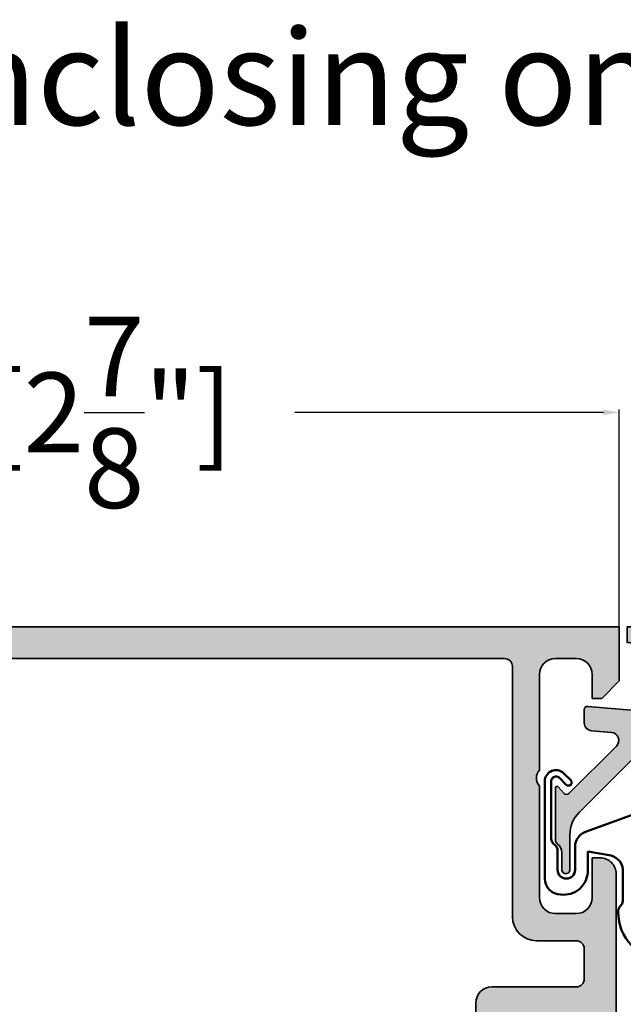
# Model space of a CAD drawing. Units: millimetres. Extents: x 10698 to 11927, y 1263 to 6570.
# Drawn here: x 10865 to 10902, y 5314 to 5376 of the extents above; entities that cross this region are included whole.
import ezdxf

# ---------------------------------------------------------------- set-up
doc = ezdxf.new("R2010")
doc.units = ezdxf.units.MM
doc.header["$PDMODE"] = 3
for name, color, linetype, lineweight in [('S02_Beschriftung', 40, 'Continuous', 25), ('S03_AL_Kontur', 255, 'Continuous', 35), ('S04_AL_Schraffur', 253, 'Continuous', 25), ('S13_Zubehör_Kontur', 32, 'Continuous', 50)]:
    doc.layers.add(name, color=color, linetype=linetype, lineweight=lineweight)
doc.styles.get("Standard").update_dxf_attribs({"font": 'ARIALUNI.TTF'})
doc.dimstyles.get("Standard").update_dxf_attribs({"dimtxt": 5, "dimasz": 1, "dimexe": 0.18, "dimexo": 1, "dimgap": 0.09, "dimtad": 0, "dimdec": 0, "dimzin": 0, "dimdsep": 46, "dimtxsty": 'Standard', "dimcen": 0.09, "dimadec": 0, "dimazin": 0, "dimtfac": 1, "dimtdec": 0, "dimtofl": 0, "dimtmove": 0, "dimatfit": 3, "dimfxl": 1, "dimtfill": 1, "dimtolj": 1, "dimtzin": 0, "dimarcsym": 0})

# ---------------------------------------------------------------- blocks, each defined once
blk = doc.blocks.new('184050_s')
at = {"layer": 'S04_AL_Schraffur'}
h = blk.add_hatch(color=256, dxfattribs=at)
edge = h.paths.add_edge_path()
edge.add_arc((0.616336306444282, -1.5), 0.4999999999999993, 15.10871089287701, 90.00000000000001)
edge.add_line((0.616336306444282, -1), (0.5000152587882415, -1))
edge.add_line((0.5000152587890625, -1), (0.5000152587890625, 0))
edge.add_line((0.5000152587890625, 0), (21.49995422363281, 1.3e-15))
edge.add_arc((21.49995149423921, -0.5000008220420114), 0.5000008220494963, 0.00022055721660763083, 89.99968723495238, ccw=False)
edge.add_line((21.99995231628418, -0.4999988973140717), (21.99995231628418, -19.4999237060547))
edge.add_arc((21.49994646574123, -19.49991785553766), 0.5000058505771654, 270.0008889784861, 359.999329587981, ccw=False)
edge.add_line((21.49995422363281, -19.99992370605469), (20.49995613098146, -19.99992370605469))
edge.add_arc((20.49995416795718, -20.499921743031), 0.4999980369801863, 89.99977505317361, 180.0002249468264)
edge.add_line((19.99995613098145, -20.49992370605469), (19.99995613098145, -21.49991989135742))
edge.add_arc((19.49995195675365, -21.49991571714952), 0.5000041742448835, 270.000696891467, 359.99952167500254, ccw=False)
edge.add_line((19.49995803833008, -21.99991989135742), (18.49995994567871, -21.99991989135742))
edge.add_arc((18.49996770502912, -21.49991213200701), 0.5000077594105954, 180.0008891422601, 269.9991108577387, ccw=False)
edge.add_line((17.99995994567871, -21.49991989135742), (17.99995994567871, -20.74392318725585))
edge.add_arc((17.49954441198861, -20.74429743216081), 0.5004156736326457, 0.04284968813963764, 109.9384015735589)
edge.add_line((17.32889781990889, -20.27387678313619), (12.6710536209037, -21.97024473402605))
edge.add_arc((12.50028084183032, -21.49998486843185), 0.5003075886503718, 180.0240129159373, 289.9582654920514, ccw=False)
edge.add_line((11.99997329711914, -21.50019454956055), (11.99997329711914, -21.18138489187737))
edge.add_arc((12.49997329711914, -21.18138489187731), 0.4999999999999964, 110.01025377474639, 180.0000000000004, ccw=False)
edge.add_line((12.32887914349885, -20.71156919333498), (18.31904828118729, -18.53011182220956))
edge.add_arc((18.49014243480815, -18.99992752075184), 0.4999999999999395, 89.99999999999801, 110.01025377474471, ccw=False)
edge.add_line((18.49014243480815, -18.49992752075195), (19.99995613098204, -18.49992752075195))
edge.add_arc((19.99994868649264, -17.99992007626292), 0.500007444544491, 270.0008530629075, 359.9991469370925)
edge.add_line((20.49995613098145, -17.99992752075195), (20.49995613098145, -3.064993143081667))
edge.add_arc((19.0002200713061, -3.065355302100329), 1.499736103403625, 0.0138358898170191, 92.45578114304583)
edge.add_line((18.93595886230469, -1.566996574401855), (9.27847969399382, -1.980517069362944))
edge.add_arc((9.298629341476044, -2.478758074365714), 0.4986482802133744, 92.31586916270099, 180.0271508302593)
edge.add_line((8.799981117248535, -2.478994369506836), (8.799981117248532, -5.312190532684319))
edge.add_arc((8.000902728259462, -5.188209944096229), 0.8086392632657917, 205.0969042788391, 351.180624055196, ccw=False)
edge.add_line((7.268605709075928, -5.531194686889648), (6.899984359741207, -4.899989604949952))
edge.add_line((6.899984359741211, -4.899989604949951), (7.499984741210938, -4.899989128112792))
edge.add_line((7.499984741210938, -4.899989128112793), (7.499982833862305, -2.499994516372681))
edge.add_arc((6.999986713504768, -2.499991709621099), 0.4999961203658339, 359.9996783674629, 450.0001167260559)
edge.add_line((6.999985694885254, -1.999995589256287), (3.472488403320314, -2))
edge.add_arc((3.47251336356203, -2.500016988129687), 0.5000169887526329, 90.00286013591855, 194.9993049646134)
edge.add_line((2.989532470703125, -2.629425048828125), (3.509155273437498, -4.568679809570305))
edge.add_arc((2.060265092422924, -4.956903243554962), 1.500000063778758, -45.000792170368015, 14.999796338253873, ccw=False)
edge.add_line((3.12091064453125, -6.017578125), (-2.514219665888717, -11.65270843541994))
edge.add_arc((-1.100006103515625, -13.06692199779309), 1.999999999999998, 134.9999999999999, 180)
edge.add_line((-3.100006103515625, -13.06692199779309), (-3.100006103515625, -15.23031616210943))
edge.add_arc((-3.349998474121094, -15.24584898042167), 0.2504744573916993, -183.55539783429504, 3.5553978342937853, ccw=False)
edge.add_line((-3.599990844726562, -15.23031616210938), (-3.599990606474461, -14.18104628415841))
edge.add_arc((-4.249990670819898, -14.1810461346663), 0.6500000643453275, 359.9999868226633, 414.3351018228802)
edge.add_arc((-3.690644657057419, -13.4016265850139), 0.3093553429419383, 180.0000003519209, 234.33510234229192, ccw=False)
edge.add_line((-4, -13.40162658691406), (-4, -10.1116019307383))
edge.add_arc((-3.899999999999636, -10.11160193073829), 0.1000000000000014, 42.14404596601008, 180.000000000001, ccw=False)
edge.add_line((-3.825853976675717, -10.04450224947846), (-3.453193219216485, -10.45629724903539))
edge.add_arc((-3.304901172567043, -10.32209788651562), 0.199999999999998, 222.1440459660101, 314.9457244906083)
edge.add_line((-3.163613846281805, -10.46365314579987), (-0.1784737706185364, -7.484163284301755))
edge.add_arc((-0.5320211618927715, -7.130615319408321), 0.4999919212922395, 314.9999535198029, 445.0013822349449)
edge.add_line((-0.4884560108184814, -6.632524967193604), (-1.743575930595396, -6.529022216796877))
edge.add_arc((-1.700000365970482, -6.030928096721823), 0.4999965822740578, 180.0001683026744, 265.0002310809005, ccw=False)
edge.add_line((-2.199996948242188, -6.030929565429688), (-2.199996948242188, -5.201645587302606))
edge.add_arc((-1.99999694824146, -5.201645587302551), 0.2000000000000002, 84.94662429487579, 180, ccw=False)
edge.add_line((-1.982380199913678, -5.002422972676754), (0.7532257437711865, -5.244325637817359))
edge.add_arc((0.8403832473468356, -4.248128392051512), 1.000002691446907, 264.9999122183183, 375.000172951055)
edge.add_line((1.806310892105103, -3.989305734634399), (1.099052813565577, -1.369674354966455))
at = {"layer": 'S03_AL_Kontur'}
blk.add_lwpolyline([(1.099052813566232, -1.369674354966492, 0.338925345331774), (0.616336306444282, -1), (0.5000152587890625, -1), (0.5000152587890625, 0), (21.49995422363281, 0, -0.4142108360584277), (21.99995231628418, -0.4999988973140717), (21.99995231628418, -19.49992370605469, -0.4142055908676703), (21.49995422363281, -19.99992370605469), (20.49995613098145, -19.99992370605469, 0.4142158622092846), (19.99995613098145, -20.49992370605469), (19.99995613098145, -21.49991989135742, -0.4142075547368451), (19.49995803833008, -21.99991989135742), (18.49995994567871, -21.99991989135742, -0.4142044718989314), (17.99995994567871, -21.49991989135742), (17.99995994567871, -20.74392318725586, 0.5199879457821964), (17.32889781990889, -20.27387678313619), (12.67105362090297, -21.9702447340261, -0.5202024868469282), (11.99997329711914, -21.50019454956055), (11.99997329711914, -21.18138489187731, -0.3152496012351463), (12.32887914349885, -20.71156919333498), (18.31904828118786, -18.53011182220951, -0.08753374669089262), (18.49014243480815, -18.49992752075195), (19.99995613098145, -18.49992752075195, 0.4142048407683792), (20.49995613098145, -17.99992752075195), (20.49995613098145, -3.064993143081665, 0.4267524812425815), (18.93595886230469, -1.566996574401855), (9.278479693994086, -1.980517069362918, 0.4025615576289043), (8.799981117248535, -2.478994369506836), (8.799981117248535, -5.312190532684326, -0.740526539623141), (7.268605709075928, -5.531194686889648), (6.899984359741211, -4.899989604949951), (7.499984741210938, -4.899989128112793), (7.499982833862305, -2.499994516372681, 0.4142158032425289), (6.999985694885254, -1.999995589256287), (3.472488403320312, -2, 0.4931261413291202), (2.989532470703125, -2.629425048828125), (3.5091552734375, -4.568679809570312, -0.2679519446498698), (3.12091064453125, -6.017578125), (-2.514219665888959, -11.65270843541998, 0.1989123673796587), (-3.100006103515625, -13.06692199779309), (-3.100006103515625, -15.23031616210938, -1.064061575398448), (-3.599990844726562, -15.23031616210938), (-3.59999060647533, -14.18104628415836, 0.2416257971700471), (-3.87101230299595, -13.65295951263352, -0.2416257370897066), (-4, -13.40162658691406), (-4, -10.11160193073829, -0.6863559547475279), (-3.825853976675717, -10.04450224947846), (-3.453193219216701, -10.4562972490354, 0.4286092168256457), (-3.163613846281805, -10.46365314579987), (-0.1784737706184387, -7.484163284301758, 0.6370790248881335), (-0.4884560108184814, -6.632524967193604), (-1.743575930595398, -6.529022216796875, -0.388879047198973), (-2.199996948242188, -6.030929565429688), (-2.199996948242188, -5.201645587302551, -0.4402885455527532), (-1.982380199913678, -5.002422972676754), (0.7532257437705994, -5.244325637817383, 0.5205684965086486), (1.806310892105103, -3.989305734634399)], format="xyb", close=True, dxfattribs=at)
blk = doc.blocks.new('203102_s')
at = {"layer": 'S13_Zubehör_Kontur'}
blk.add_lwpolyline([(1.187743663787842, 0.1394777297973632), (-0.2710754871368409, 0.396707057952881), (-0.2710754871368408, -0.8114857673645033, -0.4499140463727664), (-1.971084594726563, -2.303268671035766, -0.4141686258979999), (-2.971084594726562, -1.303268432617185), (-2.971084594726563, 4.803392143722458, -0.6685624710560515), (-1.775584834161962, 5.297841319351683), (-1.347564697265625, 4.868911743164062, -0.9998158445119433), (-1.630401611328125, 4.586074829101562), (-2.074325561523438, 5.030044555664062, 0.6902169872725703), (-2.571075439453125, 4.769302368164062), (-2.571075439453125, 1.183913707733155, 0.1870180861293684), (-2.410064697265621, 0.860549449920626, -0.2988987452122021), (-2.17108154296875, 0.3967432975769052), (-2.17108154296875, -0.7532811164855951, 0.9999999999999999), (-1.071075439453125, -0.7532811164855953), (-1.071075439453125, 0.6967310905456546, -0.3155744988159564), (-0.4128303288142403, 1.636121752127141), (2.639921665191648, 2.745755195617676, 0.2084187098904126), (3.509921550750731, 3.57275581359863), (7.163942905059012, 10.72889478457065, 0.6620379591667324), (6.927429803476322, 11.01113335270548), (6.207648277282713, 10.79141998291015, -1.103660105810175), (5.999925613403319, 11.56449699401855), (8.331171989440914, 12.2771987915039, -0.4942764695981438), (8.988870620727537, 11.82204818725586), (8.881485939025877, 9.773014068603512), (7.803542137145993, 9.735348701477044), (3.128921508789062, 0.09675550460815767), (3.128921508789062, -3.465072631835934, 0.3174689562187528), (4.628112168667347, -5.219029661555256, -0.9086140384921062), (4.446001360361297, -6.39957647818511, -0.3975098867702763), (1.628894081747813, -3.416047441643269, -0.2056385487747682), (1.740066528320312, -3.044570684432983, 0.2100030202732278), (1.928924560546875, -2.700424432754517), (1.928924560546875, -0.8264479637145989, 0.3394538220129615)], format="xyb", close=True, dxfattribs=at)
blk = doc.blocks.new('398120_s')
at = {"layer": 'S04_AL_Schraffur'}
h = blk.add_hatch(color=256, dxfattribs=at)
edge = h.paths.add_edge_path(flags=16)
edge.add_line((-8.999981689445804, -23.59998643827475), (-8.99999694824298, -30.49712576699514))
edge.add_arc((-9.500007679315104, -30.4970845167577), 0.5000107327736102, 270.00122966388074, 359.99527317247504, ccw=False)
edge.add_line((-9.499996948243052, -30.99709524941636), (-45.70000000000034, -30.99709524941658))
edge.add_arc((-45.69998926892731, -30.49708451675679), 0.5000107327747891, 180.0047268274496, 269.9987703360105, ccw=False)
edge.add_line((-46.2000000000005, -30.49712576699358), (-46.2000152587811, -23.59998931885617))
edge.add_arc((-47.20001321162522, -23.59998727169204), 0.9999979528462568, 359.9998827058949, 450.000117294064)
edge.add_line((-47.20001525878865, -22.59998931884775), (-52.79999673920398, -22.59998931884799))
edge.add_arc((-52.79999673920429, -22.09998931884775), 0.5000000000002629, 180.0000000000195, 270.0000000000318, ccw=False)
edge.add_line((-53.29999673920452, -22.09998931884775), (-53.29999673920462, -20.79984461470514))
edge.add_line((-53.29999673920474, -20.79984461470531), (-52.4999923796421, -19.99984025514259))
edge.add_line((-52.49999237964198, -19.99984025514277), (-52.49999237964203, -13.99983425678031))
edge.add_line((-52.49999237964198, -13.9998342567801), (-53.29999673920471, -13.19982989721756))
edge.add_line((-53.29999673920474, -13.19982989721757), (-53.2999818984778, -9.10032359810171))
edge.add_arc((-54.29997005404744, -9.10032722142023), 0.9999881555762389, 0.0002076033085951754, 90.00066666754306)
edge.add_line((-54.29998168945326, -8.100339065911612), (-55.79998168945261, -8.100339065911482))
edge.add_arc((-55.79999200956354, -7.600349385915251), 0.4999896801027469, 179.9988173780519, 270.0011826219881, ccw=False)
edge.add_line((-56.29998168955967, -7.600339065804746), (-56.29998168945283, -2.500012207021435))
edge.add_arc((-55.79999694777644, -2.499996948708031), 0.4999847419092301, 90.00174858243031, 180.0017485272651, ccw=False)
edge.add_line((-55.80001220657118, -2.000012207031887), (-7.200045657162747, -2.000012207031531))
edge.add_arc((-7.200015137716264, -2.49998169038372), 0.4999694842837122, -0.006994540599691845, 90.0034974843906, ccw=False)
edge.add_line((-6.700045657158171, -2.50004272553997), (-6.700045657158202, -18.19998931884848))
edge.add_arc((-5.200045657158398, -18.19998931884811), 1.499999999999837, 179.9999999999997, 270.000000000004)
edge.add_line((-5.200045657158171, -19.69998931884811), (-2.699996948242555, -19.69998931884801))
edge.add_arc((-2.699996948242415, -20.19998931884766), 0.4999999999997797, 1.9895196601282805e-12, 90.00000000002012, ccw=False)
edge.add_line((-2.199996948242642, -20.19998931884766), (-2.199996948242386, -22.099989318848))
edge.add_arc((-2.69999694824196, -22.09998931884775), 0.4999999999995781, 269.9999999999628, 359.9999999999695, ccw=False)
edge.add_line((-2.699996948242415, -22.59998931884729), (-7.99998168945006, -22.59998931884764))
edge.add_arc((-7.999981689449896, -23.59998931884775), 0.9999999999999218, 89.99999999999862, 179.9998349553237)
edge = h.paths.add_edge_path()
edge.add_arc((-72.5000152601865, -0.4999847433064133), 0.4999847435390948, 89.998251258746, 180.006994325968)
edge.add_line((-73.00000000000023, -0.5000457784522041), (-73.00000000000023, -4.499999999989775))
edge.add_arc((-72.49996948242188, -4.49996948242233), 0.5000305185095606, 180.0034968422262, 269.9965031559772)
edge.add_line((-72.50000000000523, -5.000000000000455), (-71.19999694824747, -5.000000000000555))
edge.add_arc((-71.19996642880187, -4.500030516647257), 0.4999694842845764, 269.9965025156925, 360.0069945406508)
edge.add_line((-70.69999694824287, -4.499969481491007), (-70.69999694824249, -3.999999999999848))
edge.add_line((-70.69999694824241, -3.999999999999545), (-71.69999694824246, -3.999999999999887))
edge.add_line((-71.69999694824241, -4), (-71.69999694824233, -2.500000000000268))
edge.add_arc((-70.69993187314503, -2.500065075097609), 1.000065077214713, 90.00372828583448, 179.9962717141901, ccw=False)
edge.add_line((-70.69999694824287, -1.500000000000455), (-66.69999694824291, -1.500000000000242))
edge.add_arc((-66.70001368614044, -2.500016737898022), 1.000016738038172, 0.0009589948343204924, 89.9990410051542, ccw=False)
edge.add_line((-65.69999694824241, -2.500000000000455), (-65.69999694824241, -3.999999999999995))
edge.add_line((-65.69999694824241, -4), (-66.69999694824241, -4))
edge.add_line((-66.69999694824241, -4), (-66.69999694824243, -4.500000000000128))
edge.add_arc((-66.19998621828677, -4.499989270044807), 0.5000107300708054, 180.0012295359388, 269.998770464053)
edge.add_line((-66.19999694824241, -5.000000000000455), (-64.89999389648519, -5.000000000000129))
edge.add_arc((-64.8999835763741, -4.500010320110505), 0.4999896799960633, 269.9988173779864, 360.001182621892)
edge.add_line((-64.3999938964846, -4.500000000000909), (-64.3999938964844, -2.500000000000258))
edge.add_arc((-63.89998573452681, -2.500008161957339), 0.500008162024105, 90.00093527614962, 179.9990647238508, ccw=False)
edge.add_line((-63.89999389648415, -2), (-58.49998474121634, -2.000000000000355))
edge.add_arc((-58.49996948149033, -2.499969484982557), 0.4999694852149636, -0.006994540548589612, 90.00174874252667, ccw=False)
edge.add_line((-58.00000000000091, -2.500030520138353), (-58.0000000000002, -9.300326858880222))
edge.add_arc((-57.49999183804266, -9.300318696922659), 0.500008162024169, 180.0009352761455, 269.9990647238341)
edge.add_line((-57.50000000000023, -9.800326858880453), (-55.00000000000026, -9.800311600091277))
edge.add_line((-55.00000000000023, -9.800311600090936), (-55.00000000000051, -16.49982979618504))
edge.add_arc((-55.52502421987174, -16.99983724064668), 0.7250226727270485, -43.60105176285481, 43.601924985568985, ccw=False)
edge.add_line((-54.99999237964221, -17.49983668336017), (-55.00000000000026, -24.29999237060548))
edge.add_arc((-55.07883644654339, -24.56751296259836), 0.2788950563274398, -1.16458937409908, 73.58012358050672, ccw=False)
edge.add_line((-54.7999990000003, -24.57318137059701), (-54.7999990000003, -25.026775370597))
edge.add_arc((-55.07886709564355, -25.03243603007377), 0.2789255417371506, -73.57540544464513, 1.162870072887074, ccw=False)
edge.add_line((-55.00000000000023, -25.2999793705967), (-55.00000000000023, -27.17999037060521))
edge.add_arc((-54.70000000000027, -27.17999037060554), 0.3000000000000043, 180, 270)
edge.add_line((-54.70000000000027, -27.47999037060526), (-53.72002568095751, -27.47999037060526))
edge.add_arc((-53.72002568095763, -27.17999037060554), 0.3000000000000149, 269.9999999999987, 359.9999999999986)
edge.add_line((-53.42002568095745, -27.17999037060554), (-53.42002568095744, -24.41999237060554))
edge.add_arc((-53.30002568095756, -24.41999237060554), 0.1199999999999903, 90, 180, ccw=False)
edge.add_line((-53.30002568095756, -24.2999923706052), (-49.00000000000021, -24.29999237060573))
edge.add_arc((-48.99998967988927, -24.79998205049515), 0.4999896799955686, -0.0011826219338217925, 90.00118262199572, ccw=False)
edge.add_line((-48.50000000000023, -24.7999923706052), (-48.50000000000028, -25.50000457763617))
edge.add_line((-48.50000000000045, -25.50000457763599), (-49.88824462890697, -27.90451507568392))
edge.add_arc((-49.76129403336131, -27.96120546220118), 0.1390332824644504, 155.9366245845936, 266.6097434881473)
edge.add_line((-49.76951599121116, -28.09999542236392), (-48.40000000000077, -28.0999954223635))
edge.add_arc((-48.40000000000032, -28.59999542236392), 0.5000000000003659, 4.928324415232055e-11, 90.00000000004889, ccw=False)
edge.add_line((-47.90000000000009, -28.59999542236346), (-47.90000000000057, -30.69709524941673))
edge.add_arc((-45.90000000000077, -30.69709524941663), 1.999999999999808, 180.0000000000028, 270.000000000008)
edge.add_line((-45.90000000000032, -32.69709524941618), (-9.29999694824329, -32.69709524941596))
edge.add_arc((-9.299996948242779, -30.69709524941618), 1.999999999999766, 269.9999999999803, 359.9999999999873)
edge.add_line((-7.299996948243006, -30.69709524941663), (-7.299996948242821, -28.59999542236279))
edge.add_arc((-6.799996948243006, -28.59999542236301), 0.4999999999998135, 89.99999999999932, 179.9999999999764, ccw=False)
edge.add_line((-6.799996948243006, -28.09999542236346), (-5.430465698242091, -28.09999542236374))
edge.add_arc((-5.438702467430176, -27.96119646625857), 0.1390431392858165, 273.3961299496327, 384.0575019780872)
edge.add_line((-5.31173706054733, -27.90451507568378), (-6.699981689453153, -25.50000457763667))
edge.add_line((-6.699981689453125, -25.50000457763645), (-6.699981689453367, -24.79999237059512))
edge.add_arc((-6.199996946147394, -24.7999771104196), 0.4999847435389674, 89.99300567346461, 180.0017487406938, ccw=False)
edge.add_line((-6.199935910996373, -24.29999237060611), (-1.899971267285686, -24.30001321316885))
edge.add_arc((-1.899971267285764, -24.42001321316866), 0.1200000000000045, -1.5916157281026244e-12, 89.99999999999898, ccw=False)
edge.add_line((-1.779971267285646, -24.42001321316866), (-1.779971267285646, -27.18001121316865))
edge.add_arc((-1.479971267285691, -27.18001121316865), 0.2999999999999972, 180, 270.0000000000001)
edge.add_line((-1.479971267285691, -27.48001121316884), (-0.4999969482429005, -27.48001121316884))
edge.add_arc((-0.4999969482428241, -27.18001121316865), 0.2999999999999972, 269.9999999999998, 360)
edge.add_line((-0.1999969482428696, -27.18001121316865), (-0.1999969482428696, -25.30000021316013))
edge.add_arc((-0.121129852599779, -25.03245687263734), 0.2789255417371515, 178.8371299271128, 253.5754054446449, ccw=False)
edge.add_line((-0.3999979482427989, -25.0267962131602), (-0.3999979482427989, -24.57320221316021))
edge.add_arc((-0.1211605016999329, -24.56753380516193), 0.2788950563274306, 106.41987641949231, 181.1645893740977, ccw=False)
edge.add_line((-0.1999969482428696, -24.30001321316877), (-0.1999969482419743, -15.49998474121154))
edge.add_arc((-1.19999694835883, -15.49998474121139), 1.000000000116848, 1.027955273049009e-11, 90.00087426482482)
edge.add_line((-1.200012207158579, -14.49998474121094), (-1.699996948242443, -14.49998474121141))
edge.add_line((-1.699996948242415, -14.49998474121139), (-1.699996948242443, -16.99998474121071))
edge.add_arc((-2.700084345715823, -16.99989734374822), 1.000087401292182, 270.00501389832164, 359.994992931865, ccw=False)
edge.add_line((-2.699996829033353, -17.99998474121139), (-4.000045657157957, -17.99998474121106))
edge.add_arc((-3.999986859429555, -16.99992594348214), 1.000058799457091, 180.0033686636652, 269.9966313363828, ccw=False)
edge.add_line((-5.000045657158125, -16.99998474121139), (-5.000045657157969, -9.99998473954962))
edge.add_arc((-4.475075216409095, -9.500016336723093), 0.724956803875322, 136.3921462125386, 223.6026217827727, ccw=False)
edge.add_line((-5.000000000000455, -8.999999997933173), (-5.000000000000284, -3.000000000000234))
edge.add_arc((-3.999945072587252, -3.000054927413203), 1.000054928921325, 90.00314693605071, 179.9968530639111, ccw=False)
edge.add_line((-3.999999999999773, -2.000000000000455), (-2.69999694824223, -2.000000000000142))
edge.add_arc((-2.700022776249853, -3.000025828007438), 1.000025828341022, 0.0014797976219824704, 89.9985202023853, ccw=False)
edge.add_line((-1.699996948242415, -2.999999999999545), (-1.699996948242415, -4.500000000000126))
edge.add_line((-1.699996948242415, -4.500000000000455), (-1.100006103516108, -4.500000000000129))
edge.add_line((-1.10000610351608, -4.5), (-4.400924069614121e-13, -3.399993896484717))
edge.add_line((-4.547473508864641e-13, -3.39999389648483), (-1.42108547152019e-14, -9.85878045867139e-14))
edge.add_line((0, 0), (-72.50000000000576, -1.13686837721616e-13))
at = {"layer": 'S03_AL_Kontur'}
for points in [[(-72.50000000000568, 0, 0.4142582572108252), (-73.00000000000023, -0.5000457784522041), (-73.00000000000023, -4.499999999989996, 0.4141778114433882), (-72.50000000000523, -5.000000000000455), (-71.19999694824742, -5.000000000000455, 0.4142671981079539), (-70.69999694824287, -4.499969481491007), (-70.69999694824241, -3.999999999999545), (-71.69999694824241, -4), (-71.69999694824241, -2.500000000000455, -0.4141754452577123), (-70.69999694824287, -1.500000000000455), (-66.69999694824287, -1.5, -0.4142037577377701), (-65.69999694824241, -2.500000000000455), (-65.69999694824241, -4), (-66.69999694824241, -4), (-66.69999694824241, -4.500000000000455, 0.4142009917739161), (-66.19999694824241, -5.000000000000455), (-64.89999389648506, -5.000000000000455, 0.4142256534357875), (-64.3999938964846, -4.500000000000909), (-64.39999389648438, -2.5, -0.4142040002336789), (-63.89999389648415, -2), (-58.49998474121639, -2.000000000000455, -0.4142582583142867), (-58.00000000000091, -2.500030520138353), (-58.00000000000023, -9.300326858879998, 0.4142040002336123), (-57.50000000000023, -9.800326858880453), (-55.00000000000023, -9.800311600090936), (-55.00000000000045, -16.49982979618517, -0.3999865305342316), (-54.99999237964221, -17.49983668336017), (-55.00000000000023, -24.2999923706052, -0.338212474236961), (-54.7999990000003, -24.57318137059701), (-54.7999990000003, -25.02677537059662, -0.3381811729244406), (-55.00000000000023, -25.2999793705967), (-55.00000000000023, -27.17999037060554, 0.414213562373095), (-54.70000000000027, -27.47999037060526), (-53.72002568095763, -27.47999037060526, 0.414213562373095), (-53.42002568095745, -27.17999037060554), (-53.42002568095745, -24.41999237060554, -0.414213562373095), (-53.30002568095756, -24.2999923706052), (-49.00000000000023, -24.29999237060565, -0.4142256534359123), (-48.50000000000023, -24.7999923706052), (-48.50000000000045, -25.50000457763599), (-49.88824462890693, -27.90451507568423, 0.524305720073568), (-49.76951599121116, -28.09999542236392), (-48.40000000000077, -28.09999542236346, -0.414213562373095), (-47.90000000000009, -28.59999542236346), (-47.90000000000055, -30.69709524941663, 0.4142135623731221), (-45.90000000000032, -32.69709524941618), (-9.29999694824346, -32.69709524941618, 0.4142135623731304), (-7.299996948243006, -30.69709524941663), (-7.299996948242779, -28.59999542236301, -0.4142135623729785), (-6.799996948243006, -28.09999542236346), (-5.43046569824196, -28.09999542236346, 0.5242403764849831), (-5.31173706054733, -27.90451507568378), (-6.699981689453125, -25.50000457763645), (-6.699981689453352, -24.79999237059519, -0.4142582572108602), (-6.199935910996373, -24.29999237060611), (-1.899971267285764, -24.30001321316877, -0.414213562373095), (-1.779971267285646, -24.42001321316866), (-1.779971267285646, -27.18001121316865, 0.414213562373095), (-1.479971267285691, -27.48001121316884), (-0.4999969482428241, -27.48001121316884, 0.414213562373095), (-0.1999969482428696, -27.18001121316865), (-0.1999969482428696, -25.30000021316027, -0.3381811729244387), (-0.3999979482427989, -25.0267962131602), (-0.3999979482427989, -24.57320221316013, -0.33821247423696), (-0.1999969482428696, -24.30001321316877), (-0.1999969482419601, -15.49998474121139, 0.4142180315790719), (-1.200012207158579, -14.49998474121094), (-1.699996948242415, -14.49998474121139), (-1.699996948242415, -16.99998474121094, -0.4141623366110809), (-2.699996829033353, -17.99998474121139), (-4.000045657158125, -17.99998474121094, -0.4141791219053488), (-5.000045657158125, -16.99998474121139), (-5.000045657157898, -9.999984739549745, -0.4000244856262913), (-5.000000000000455, -8.999999997933173), (-5.000000000000227, -3.000000000000455, -0.4141813887729336), (-3.999999999999773, -2.000000000000455), (-2.699996948242188, -2, -0.4141984331481162), (-1.699996948242415, -2.999999999999545), (-1.699996948242415, -4.500000000000455), (-1.10000610351608, -4.5), (-4.547473508864641e-13, -3.39999389648483), (0, 0)], [(-8.999981689445804, -23.59998643827475), (-8.999996948243052, -30.49712576699494, -0.4141831134085378), (-9.499996948243052, -30.99709524941636), (-45.70000000000027, -30.99709524941682, -0.4141831134083692), (-46.2000000000005, -30.49712576699358), (-46.20001525878115, -23.59998931885593, 0.4142147615768334), (-47.20001525878865, -22.59998931884775), (-52.79999673920406, -22.59998931884775, -0.4142135623731615), (-53.29999673920452, -22.09998931884775), (-53.29999673920474, -20.79984461470531), (-52.49999237964198, -19.99984025514277), (-52.49999237964198, -13.9998342567801), (-53.29999673920474, -13.19982989721757), (-53.29998189847788, -9.100323598101568, 0.414215909088925), (-54.29998168945326, -8.100339065911612), (-55.79998168945281, -8.100339065911157, -0.414225653435943), (-56.29998168955967, -7.600339065804746), (-56.29998168945281, -2.500012207021427, -0.4142135620910931), (-55.80001220657118, -2.000012207031887), (-7.200045657162718, -2.000012207031432, -0.414267198108117), (-6.700045657158171, -2.50004272553997), (-6.700045657158171, -18.19998931884811, 0.414213562373117), (-5.200045657158171, -19.69998931884811), (-2.699996948242642, -19.69998931884811, -0.4142135623731867), (-2.199996948242642, -20.19998931884766), (-2.199996948242415, -22.0999893188482, -0.4142135623731283), (-2.699996948242415, -22.59998931884729), (-7.999981689449896, -22.59998931884775, 0.4142127186730509)]]:
    blk.add_lwpolyline(points, format="xyb", close=True, dxfattribs=at)
blk = doc.blocks.new('362190_s')
blk.add_blockref('398120_s', (0, 0))
blk = doc.blocks.new('*D639')
at = {"color": 0, "lineweight": -2, "transparency": 16777216}
for p, q in [((10829.18152719968, 5336.60397684089), (10829.18152719968, 5351.727673122548)), ((10830.18152719968, 5351.547673122548), (10854.21533347526, 5351.547673122548)), ((10901.18152719968, 5351.547673122548), (10877.1477209241, 5351.547673122548)), ((10902.18152719968, 5337.404002781868), (10902.18152719968, 5351.727673122548))]:
    blk.add_line(p, q, dxfattribs=at)
at = {"color": 0, "transparency": 16777216}
for points in [[(10830.18152719968, 5351.714339789215), (10830.18152719968, 5351.381006455881), (10829.18152719968, 5351.547673122548)], [(10901.18152719968, 5351.714339789215), (10901.18152719968, 5351.381006455881), (10902.18152719968, 5351.547673122548)]]:
    blk.add_solid(points, dxfattribs=at)
at = {"layer": 'Defpoints', "color": 0, "transparency": 16777216}
for p in [(10902.18152719968, 5351.547673122548), (10902.18152719968, 5336.404002781868), (10829.18152719968, 5335.60397684089)]:
    blk.add_point(p, dxfattribs=at)
at = {"color": 0, "transparency": 16777216, "insert": (10865.68152719968, 5351.547673122548), "char_height": 5, "attachment_point": 5, "bg_fill": 3, "box_fill_scale": 1.1, "bg_fill_color": 256, "bg_fill_true_color": 13158600, "bg_fill_transparency": 0}
blk.add_mtext('\\A1;73 [2{\\H1.000000x;\\S7/8;}"]', dxfattribs=at)

msp = doc.modelspace()

# ---------------------------------------------------------------- block references
at = {"layer": 'S03_AL_Kontur'}
for name in ['362190_s', '184050_s']:
    msp.add_blockref(name, (10902.18152719968, 5338.10399973011), dxfattribs=at)
at = {"layer": 'S13_Zubehör_Kontur'}
msp.add_blockref('203102_s', (10900.48153025143, 5323.60399973011), dxfattribs=at)

# ---------------------------------------------------------------- texts
at = {"layer": 'S02_Beschriftung', "color": 7, "insert": (10837.12367404985, 5375.56565268472), "char_height": 5.9872, "width": 101.3454079126876, "attachment_point": 1}
msp.add_mtext('\\fArial Unicode MS|b0|i0|c1|p0;\\W1.0000000000;\\T1.0000000000;\\o\\lLeaf-enclosing on one side', dxfattribs=at)

# ---------------------------------------------------------------- next in the draw order: dimensions: what is measured, and where the dimension line sits
dim = msp.add_linear_dim(base=(10902.18152719968, 5351.547673122548), p1=(10829.18152719968, 5335.60397684089), p2=(10902.18152719968, 5336.404002781868), dimstyle='Standard')
dim.commit()
dim.dimension.update_dxf_attribs({"geometry": '*D639', "text_midpoint": (10865.68152719968, 5351.547673122548)})

doc.saveas('drawing.dxf')
